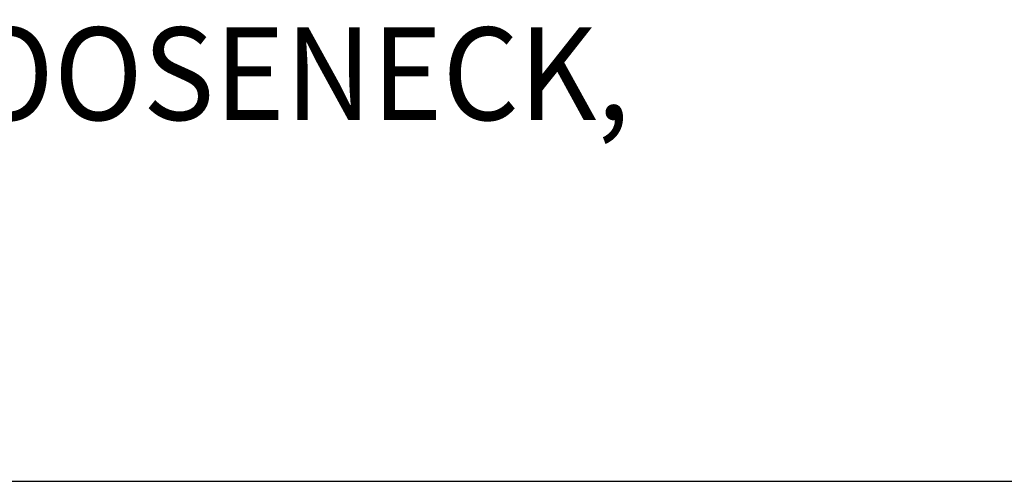
# Model space of a CAD drawing. Extents: x 1.5 to 62.5, y -0.4 to 25.9.
# Drawn here: x 14.8 to 17.4, y 22 to 23.2 of the extents above; entities that cross this region are included whole.
import ezdxf

# ---------------------------------------------------------------- set-up
doc = ezdxf.new("R2010")
doc.units = 0
doc.header["$LTSCALE"] = 2.5
doc.header["$MEASUREMENT"] = 0
doc.layers.get('0').update_dxf_attribs({"linetype": 'CONTINUOUS'})
doc.layers.add('BORDER', color=7, linetype='CONTINUOUS')
doc.styles.add('PLATE', font='ROMAND', dxfattribs={"width": 0.95})

# ---------------------------------------------------------------- blocks, each defined once
blk = doc.blocks.new('WTITLE')
blk.add_line((-7.7035, -1.7152), (-0.0785, -1.7152))
at = {"style": 'PLATE', "width": 0.95}
for tag, p, height in [('PLATE1', (-7.7035, -1.1652), 0.14), ('DESC1', (-7.7035, -1.3252), 0.1), ('DESC1', (-7.7035, -1.4852), 0.1), ('DESC1', (-7.7035, -1.6452), 0.1), ('PLATE2', (-7.7035, -1.9152), 0.14), ('DESC2', (-7.7035, -2.0752), 0.1), ('DESC2', (-7.7035, -2.2352), 0.1), ('DESC2', (-7.7035, -2.3952), 0.1), ('DWG', (-6.606, -10.0602), 0.14), ('REV', (-2.391, -10.0584), 0.1)]:
    blk.add_attdef(tag, p, '', height=height, dxfattribs=at)

msp = doc.modelspace()

# ---------------------------------------------------------------- block references
at = {"layer": 'BORDER'}
ref = msp.add_blockref('WTITLE', (20.8228, 26.2506), dxfattribs=dict(at, xscale=2.5, yscale=2.5, zscale=2.5))
ref.add_attrib('DESC1', 'LABORATORY MIXING FAUCET, PANEL MOUNTED, 6" RIGID/SWING VACUUM BREAKER GOOSENECK,', (1.564, 22.9375), dxfattribs={"layer": '0', "height": 0.25, "style": 'PLATE', "width": 0.95})

doc.saveas('drawing.dxf')
